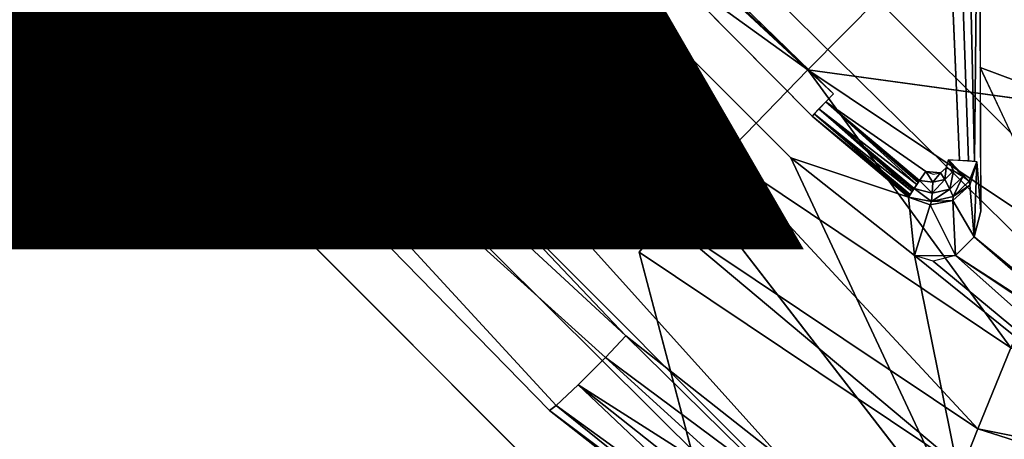
# Model space of a CAD drawing. Units: inches. Extents: x -9.7 to 11, y -10.6 to 10.6.
# Drawn here: x -1.9 to -1.5, y 2.9 to 3.1 of the extents above; entities that cross this region are included whole.
import ezdxf

# ---------------------------------------------------------------- set-up
doc = ezdxf.new("R2010")
doc.units = ezdxf.units.IN
doc.header["$MEASUREMENT"] = 0
for name, color, linetype in [('SEAT-BASE', 5, 'Continuous'), ('SEAT-PROD_NO', 7, 'Continuous'), ('SEAT-SEAT', 5, 'Continuous'), ('SEAT-SPACER', 5, 'Continuous')]:
    doc.layers.add(name, color=color, linetype=linetype)
doc.styles.get("Standard").update_dxf_attribs({"font": 'arial.ttf'})

msp = doc.modelspace()

# ---------------------------------------------------------------- linework, layer by layer
at = {"layer": 'SEAT-BASE'}
for points in [[(-1.06684, 3.06149, 16.30388), (-5.04898, 7.0374, 16.48674), (-5.02988, 7.2203, 16.61715), (-0.96345, 3.15854, 16.43644)], [(-0.94586, 3.15854, 16.81102), (-4.95807, 7.21027, 16.9427), (-4.90731, 7.0167, 17.09319), (-1.03637, 3.06149, 16.95269)], [(-1.20163, 2.9289, 16.25992), (-5.16342, 6.85038, 16.44731), (-5.04898, 7.0374, 16.48674), (-1.06684, 3.06149, 16.30388)], [(-1.03637, 3.06149, 16.95269), (-4.90731, 7.0167, 17.09319), (-4.99609, 6.809, 17.18751), (-1.16645, 2.9289, 17.00909)], [(-1.33171, 2.79632, 16.31632), (-5.33905, 6.74537, 16.53538), (-5.16342, 6.85038, 16.44731), (-1.20163, 2.9289, 16.25992)], [(-1.44891, 2.66374, 16.64694), (-5.60954, 6.83233, 16.87401), (-5.49763, 6.7494, 16.69558), (-1.42222, 2.69926, 16.45798)], [(-1.40463, 2.69926, 16.83257), (-5.43324, 6.7343, 17.02405), (-5.60954, 6.83233, 16.87401), (-1.44891, 2.66374, 16.64694)], [(-1.16645, 2.9289, 17.00909), (-4.99609, 6.809, 17.18751), (-5.21622, 6.70942, 17.14646), (-1.30124, 2.79632, 16.96513)], [(-1.42222, 2.69926, 16.45798), (-5.49763, 6.7494, 16.69558), (-5.33905, 6.74537, 16.53538), (-1.33171, 2.79632, 16.31632)], [(-1.30124, 2.79632, 16.96513), (-5.21622, 6.70942, 17.14646), (-5.43324, 6.7343, 17.02405), (-1.40463, 2.69926, 16.83257)]]:
    msp.add_3dface(points, dxfattribs=at)
at = {"layer": 'SEAT-SEAT'}
for points in [[(10.83428, 2.71387, 17.94375), (10.78304, 3.25423, 17.97044), (-3.98767, 3.23932, 17.65215), (-4.08882, 2.70564, 17.63703)], [(10.83155, 2.71144, 18.35011), (10.78005, 3.25129, 18.37695), (-3.99017, 3.23648, 18.05826), (-4.09124, 2.70326, 18.04312)]]:
    msp.add_3dface(points, dxfattribs=at)
at = {"layer": 'SEAT-SPACER'}
for points, invisible_edges in [([(-1.62413, 2.92751, 16.43715), (-1.93384, 3.27189, 16.41995), (-1.90264, 3.20676, 16.4498)], 12), ([(-1.93384, 3.27189, 16.41995), (-1.55802, 2.89661, 16.40152), (-1.80189, 3.21252, 16.36463)], 1), ([(-1.62413, 2.92751, 16.43715), (-1.55802, 2.89661, 16.40152), (-1.93384, 3.27189, 16.41995)], 2), ([(-1.61528, 3.06195, 15.83025), (-1.82481, 3.21323, 15.86144), (-1.7961, 3.24297, 15.83874)], 12), ([(-1.5823, 3.09517, 15.82447), (-1.61528, 3.06195, 15.83025), (-1.7961, 3.24297, 15.83874)], 2), ([(-1.60642, 3.0536, 16.19699), (-1.78724, 3.23462, 16.20548), (-1.78991, 3.23193, 16.20596)], 1), ([(-1.60642, 3.0536, 16.19699), (-1.66628, 3.17449, 16.20412), (-1.78724, 3.23462, 16.20548)], 15), ([(-1.79454, 3.2269, 16.21444), (-1.80189, 3.21252, 16.36463), (-1.62107, 3.03151, 16.35613)], 13), ([(-1.61372, 3.04588, 16.20595), (-1.79385, 3.22777, 16.21079), (-1.79454, 3.2269, 16.21444)], 12), ([(-1.62107, 3.03151, 16.35613), (-1.61372, 3.04588, 16.20595), (-1.79454, 3.2269, 16.21444)], 15), ([(-1.82481, 3.21323, 15.86144), (-1.64399, 3.03221, 15.85295), (-1.84517, 3.19119, 15.89784)], 1), ([(-1.61528, 3.06195, 15.83025), (-1.64399, 3.03221, 15.85295), (-1.82481, 3.21323, 15.86144)], 2), ([(-1.90264, 3.20676, 16.4498), (-1.85883, 3.15114, 16.46051), (-1.67801, 2.97012, 16.45202)], 2), ([(-1.90264, 3.20676, 16.4498), (-1.67801, 2.97012, 16.45202), (-1.62413, 2.92751, 16.43715)], 12), ([(-1.85427, 3.17999, 15.94274), (-1.84517, 3.19119, 15.89784), (-1.66435, 3.01017, 15.88934)], 2), ([(-1.84517, 3.19119, 15.89784), (-1.64399, 3.03221, 15.85295), (-1.66435, 3.01017, 15.88934)], 12), ([(-1.88527, 3.12533, 16.44775), (-1.85427, 3.17999, 15.94274), (-1.67345, 2.99897, 15.93425)], 15), ([(-1.66435, 3.01017, 15.88934), (-1.67345, 2.99897, 15.93425), (-1.85427, 3.17999, 15.94274)], 2), ([(-1.56667, 3.03084, 16.19633), (-1.5666, 3.11664, 16.20241), (-1.66628, 3.17449, 16.20412)], 15), ([(-1.60642, 3.0536, 16.19699), (-1.56667, 3.03084, 16.19633), (-1.66628, 3.17449, 16.20412)], 15), ([(-1.86593, 3.14366, 16.46893), (-1.67801, 2.97012, 16.45202), (-1.85883, 3.15114, 16.46051)], 2), ([(-1.68511, 2.96264, 16.46044), (-1.86593, 3.14366, 16.46893), (-1.87535, 3.13425, 16.46902)], 1), ([(-1.67801, 2.97012, 16.45202), (-1.86593, 3.14366, 16.46893), (-1.68511, 2.96264, 16.46044)], 2), ([(-1.87535, 3.13425, 16.46902), (-1.88291, 3.12708, 16.46073), (-1.70209, 2.94606, 16.45224)], 2), ([(-1.70209, 2.94606, 16.45224), (-1.69453, 2.95323, 16.46052), (-1.87535, 3.13425, 16.46902)], 2), ([(-1.68511, 2.96264, 16.46044), (-1.87535, 3.13425, 16.46902), (-1.69453, 2.95323, 16.46052)], 2), ([(-1.88291, 3.12708, 16.46073), (-1.88527, 3.12533, 16.44775), (-1.70445, 2.94431, 16.43925)], 2), ([(-1.70445, 2.94431, 16.43925), (-1.70209, 2.94606, 16.45224), (-1.88291, 3.12708, 16.46073)], 2), ([(-1.67345, 2.99897, 15.93425), (-1.70445, 2.94431, 16.43925), (-1.88527, 3.12533, 16.44775)], 15), ([(-1.51133, 3.04765, 15.8228), (-1.5823, 3.09517, 15.82447), (-1.518, 3.12436, 15.82808)], 15), ([(-1.56667, 3.03084, 16.19633), (-1.56294, 3.03078, 16.19715), (-1.5666, 3.11664, 16.20241)], 12), ([(-1.5666, 3.11664, 16.20241), (-1.56294, 3.03078, 16.19715), (-1.56287, 3.11658, 16.20323)], 2), ([(-1.55979, 3.03063, 16.1993), (-1.56287, 3.11658, 16.20323), (-1.56294, 3.03078, 16.19715)], 2), ([(-1.55972, 3.11642, 16.20538), (-1.56287, 3.11658, 16.20323), (-1.55979, 3.03063, 16.1993)], 12), ([(-1.55972, 3.11642, 16.20538), (-1.55979, 3.03063, 16.1993), (-1.55768, 3.0304, 16.20246)], 1), ([(-1.55972, 3.11642, 16.20538), (-1.55768, 3.0304, 16.20246), (-1.55761, 3.1162, 16.20855)], 2), ([(-1.55684, 3.11593, 16.21228), (-1.55761, 3.1162, 16.20855), (-1.55768, 3.0304, 16.20246)], 2), ([(-1.55684, 3.11593, 16.21228), (-1.55768, 3.0304, 16.20246), (-1.55691, 3.03013, 16.20619)], 12), ([(-1.55691, 3.03013, 16.20619), (-1.55591, 3.11231, 16.2969), (-1.55684, 3.11593, 16.21228)], 13), ([(-1.55591, 3.11231, 16.2969), (-1.55691, 3.03013, 16.20619), (-1.55555, 3.01315, 16.32991)], 1), ([(-1.5823, 3.09517, 15.82447), (-1.51133, 3.04765, 15.8228), (-1.61528, 3.06195, 15.83025)], 1), ([(-1.51365, 2.97274, 16.32729), (-1.55573, 3.06273, 16.31341), (-1.55555, 3.01315, 16.32991)], 12), ([(-1.57454, 3.02678, 16.19585), (-1.60642, 3.0536, 16.19699), (-1.60909, 3.05091, 16.19747)], 1), ([(-1.60642, 3.0536, 16.19699), (-1.56944, 3.02638, 16.19595), (-1.56747, 3.02814, 16.19612)], 13), ([(-1.56944, 3.02638, 16.19595), (-1.60642, 3.0536, 16.19699), (-1.57454, 3.02678, 16.19585)], 3), ([(-1.56747, 3.02814, 16.19612), (-1.56667, 3.03084, 16.19633), (-1.60642, 3.0536, 16.19699)], 14), ([(-1.57866, 3.02083, 16.1983), (-1.57866, 3.02083, 16.1983), (-1.6114, 3.04851, 16.19932)], 1), ([(-1.57866, 3.02083, 16.1983), (-1.57866, 3.02083, 16.1983), (-1.6114, 3.04851, 16.19932)], 1), ([(-1.57866, 3.02083, 16.1983), (-1.6114, 3.04851, 16.19932), (-1.57866, 3.02083, 16.1983)], 12), ([(-1.6114, 3.04851, 16.19932), (-1.57866, 3.02083, 16.1983), (-1.57866, 3.02083, 16.1983)], 2), ([(-1.57866, 3.02083, 16.1983), (-1.57866, 3.02083, 16.1983), (-1.6114, 3.04851, 16.19932)], 1), ([(-1.57866, 3.02083, 16.1983), (-1.6114, 3.04851, 16.19932), (-1.57866, 3.02083, 16.1983)], 12), ([(-1.57866, 3.02083, 16.1983), (-1.6114, 3.04851, 16.19932), (-1.57866, 3.02083, 16.1983)], 12), ([(-1.57866, 3.02083, 16.1983), (-1.6114, 3.04851, 16.19932), (-1.57866, 3.02083, 16.1983)], 12), ([(-1.57677, 3.02359, 16.19637), (-1.60909, 3.05091, 16.19747), (-1.57677, 3.02359, 16.19637)], 12), ([(-1.57677, 3.02359, 16.19637), (-1.57677, 3.02359, 16.19637), (-1.60909, 3.05091, 16.19747)], 1), ([(-1.57677, 3.02359, 16.19637), (-1.57677, 3.02359, 16.19637), (-1.60909, 3.05091, 16.19747)], 1), ([(-1.57677, 3.02359, 16.19637), (-1.60909, 3.05091, 16.19747), (-1.57677, 3.02359, 16.19637)], 12), ([(-1.60909, 3.05091, 16.19747), (-1.57677, 3.02359, 16.19637), (-1.57677, 3.02359, 16.19637)], 2), ([(-1.57677, 3.02359, 16.19637), (-1.57677, 3.02359, 16.19637), (-1.60909, 3.05091, 16.19747)], 1), ([(-1.58051, 3.01795, 16.20476), (-1.61372, 3.04588, 16.20595), (-1.62107, 3.03151, 16.35613)], 2), ([(-1.55787, 3.00428, 16.33501), (-1.51288, 2.96739, 16.32924), (-1.55555, 3.01315, 16.32991)], 2), ([(-1.51288, 2.96739, 16.32924), (-1.51365, 2.97274, 16.32729), (-1.55555, 3.01315, 16.32991)], 14), ([(-1.67345, 2.99897, 15.93425), (-1.64723, 2.89952, 16.42361), (-1.70445, 2.94431, 16.43925)], 12)]:
    msp.add_3dface(points, dxfattribs=dict(at, invisible_edges=invisible_edges))
for points in [[(-1.79222, 3.22953, 16.20782), (-1.60642, 3.0536, 16.19699), (-1.78991, 3.23193, 16.20596)], [(-1.79222, 3.22953, 16.20782), (-1.79385, 3.22777, 16.21079), (-1.60642, 3.0536, 16.19699)], [(-1.61372, 3.04588, 16.20595), (-1.60642, 3.0536, 16.19699), (-1.79385, 3.22777, 16.21079)], [(-1.55802, 2.89661, 16.40152), (-1.62107, 3.03151, 16.35613), (-1.80189, 3.21252, 16.36463)], [(-1.51201, 3.04636, 16.30559), (-1.55591, 3.11231, 16.2969), (-1.55573, 3.06273, 16.31341)], [(-1.55591, 3.11231, 16.2969), (-1.51201, 3.04636, 16.30559), (-1.51119, 3.08317, 16.29475)], [(-1.61528, 3.06195, 15.83025), (-1.54514, 2.96601, 15.85063), (-1.64399, 3.03221, 15.85295)], [(-1.5293, 3.00438, 15.82823), (-1.54514, 2.96601, 15.85063), (-1.61528, 3.06195, 15.83025)], [(-1.5293, 3.00438, 15.82823), (-1.61528, 3.06195, 15.83025), (-1.51133, 3.04765, 15.8228)], [(-1.51365, 2.97274, 16.32729), (-1.51201, 3.04636, 16.30559), (-1.55573, 3.06273, 16.31341)], [(-1.61303, 3.04675, 16.2023), (-1.57926, 3.01992, 16.19964), (-1.6114, 3.04851, 16.19932)], [(-1.6114, 3.04851, 16.19932), (-1.57765, 3.0223, 16.19723), (-1.60909, 3.05091, 16.19747)], [(-1.57765, 3.0223, 16.19723), (-1.6114, 3.04851, 16.19932), (-1.5786, 3.02092, 16.19816)], [(-1.57893, 3.02042, 16.1989), (-1.6114, 3.04851, 16.19932), (-1.57926, 3.01992, 16.19964)], [(-1.57876, 3.02067, 16.19853), (-1.6114, 3.04851, 16.19932), (-1.57893, 3.02042, 16.1989)], [(-1.57868, 3.02079, 16.19834), (-1.6114, 3.04851, 16.19932), (-1.57876, 3.02067, 16.19853)], [(-1.57864, 3.02086, 16.19825), (-1.5786, 3.02092, 16.19816), (-1.6114, 3.04851, 16.19932)], [(-1.57866, 3.02083, 16.1983), (-1.6114, 3.04851, 16.19932), (-1.57868, 3.02079, 16.19834)], [(-1.57866, 3.02083, 16.1983), (-1.57864, 3.02086, 16.19825), (-1.6114, 3.04851, 16.19932)], [(-1.57671, 3.02368, 16.19631), (-1.57454, 3.02678, 16.19585), (-1.60909, 3.05091, 16.19747)], [(-1.57718, 3.02299, 16.19677), (-1.60909, 3.05091, 16.19747), (-1.57765, 3.0223, 16.19723)], [(-1.57694, 3.02333, 16.19654), (-1.60909, 3.05091, 16.19747), (-1.57718, 3.02299, 16.19677)], [(-1.57683, 3.0235, 16.19643), (-1.60909, 3.05091, 16.19747), (-1.57694, 3.02333, 16.19654)], [(-1.57677, 3.02359, 16.19637), (-1.60909, 3.05091, 16.19747), (-1.57683, 3.0235, 16.19643)], [(-1.57674, 3.02363, 16.19634), (-1.57671, 3.02368, 16.19631), (-1.60909, 3.05091, 16.19747)], [(-1.57677, 3.02359, 16.19637), (-1.57674, 3.02363, 16.19634), (-1.60909, 3.05091, 16.19747)], [(-1.58022, 3.01843, 16.20294), (-1.61303, 3.04675, 16.2023), (-1.61372, 3.04588, 16.20595)], [(-1.58022, 3.01843, 16.20294), (-1.61372, 3.04588, 16.20595), (-1.58051, 3.01795, 16.20476)], [(-1.61303, 3.04675, 16.2023), (-1.58022, 3.01843, 16.20294), (-1.58008, 3.01867, 16.20203)], [(-1.57926, 3.01992, 16.19964), (-1.61303, 3.04675, 16.2023), (-1.57993, 3.01891, 16.20112)], [(-1.58008, 3.01867, 16.20203), (-1.58, 3.01879, 16.20157), (-1.61303, 3.04675, 16.2023)], [(-1.58, 3.01879, 16.20157), (-1.57997, 3.01885, 16.20134), (-1.61303, 3.04675, 16.2023)], [(-1.61303, 3.04675, 16.2023), (-1.57997, 3.01885, 16.20134), (-1.57993, 3.01891, 16.20112)], [(-1.66435, 3.01017, 15.88934), (-1.64399, 3.03221, 15.85295), (-1.55658, 2.93801, 15.88682)], [(-1.64399, 3.03221, 15.85295), (-1.54514, 2.96601, 15.85063), (-1.55658, 2.93801, 15.88682)], [(-1.62107, 3.03151, 16.35613), (-1.55802, 2.89661, 16.40152), (-1.57843, 2.99781, 16.34928)], [(-1.62107, 3.03151, 16.35613), (-1.57843, 2.99781, 16.34928), (-1.58051, 3.01795, 16.20476)], [(-1.56667, 3.03084, 16.19633), (-1.56747, 3.02814, 16.19612), (-1.56501, 3.02704, 16.19647)], [(-1.56667, 3.03084, 16.19633), (-1.55961, 3.02354, 16.20168), (-1.55691, 3.03013, 16.20619)], [(-1.56667, 3.03084, 16.19633), (-1.56501, 3.02704, 16.19647), (-1.56181, 3.02507, 16.19836)], [(-1.55961, 3.02354, 16.20168), (-1.56667, 3.03084, 16.19633), (-1.56181, 3.02507, 16.19836)], [(-1.56747, 3.02814, 16.19612), (-1.56944, 3.02638, 16.19595), (-1.568, 3.02411, 16.19619)], [(-1.568, 3.02411, 16.19619), (-1.56501, 3.02704, 16.19647), (-1.56747, 3.02814, 16.19612)], [(-1.55932, 3.02206, 16.20526), (-1.55691, 3.03013, 16.20619), (-1.55961, 3.02354, 16.20168)], [(-1.55932, 3.02206, 16.20526), (-1.55787, 3.00428, 16.33501), (-1.55691, 3.03013, 16.20619)], [(-1.55787, 3.00428, 16.33501), (-1.55555, 3.01315, 16.32991), (-1.55691, 3.03013, 16.20619)], [(-1.57454, 3.02678, 16.19585), (-1.57671, 3.02368, 16.19631), (-1.5721, 3.02319, 16.19602)], [(-1.57454, 3.02678, 16.19585), (-1.5721, 3.02319, 16.19602), (-1.56944, 3.02638, 16.19595)], [(-1.57203, 3.02588, 16.19585), (-1.56944, 3.02638, 16.19595), (-1.57454, 3.02678, 16.19585)], [(-1.5721, 3.02319, 16.19602), (-1.57236, 3.01935, 16.1977), (-1.568, 3.02411, 16.19619)], [(-1.56627, 3.0207, 16.19794), (-1.568, 3.02411, 16.19619), (-1.57236, 3.01935, 16.1977)], [(-1.568, 3.02411, 16.19619), (-1.56944, 3.02638, 16.19595), (-1.5721, 3.02319, 16.19602)], [(-1.568, 3.02411, 16.19619), (-1.56627, 3.0207, 16.19794), (-1.56501, 3.02704, 16.19647)], [(-1.56627, 3.0207, 16.19794), (-1.56181, 3.02507, 16.19836), (-1.56501, 3.02704, 16.19647)], [(-1.56627, 3.0207, 16.19794), (-1.56509, 3.01817, 16.20116), (-1.56181, 3.02507, 16.19836)], [(-1.56509, 3.01817, 16.20116), (-1.55961, 3.02354, 16.20168), (-1.56181, 3.02507, 16.19836)], [(-1.58051, 3.01795, 16.20476), (-1.57259, 3.01649, 16.20087), (-1.5786, 3.02092, 16.19816)], [(-1.57671, 3.02368, 16.19631), (-1.5786, 3.02092, 16.19816), (-1.57236, 3.01935, 16.1977)], [(-1.57236, 3.01935, 16.1977), (-1.5786, 3.02092, 16.19816), (-1.57259, 3.01649, 16.20087)], [(-1.57671, 3.02368, 16.19631), (-1.57236, 3.01935, 16.1977), (-1.5721, 3.02319, 16.19602)], [(-1.56627, 3.0207, 16.19794), (-1.57236, 3.01935, 16.1977), (-1.57259, 3.01649, 16.20087)], [(-1.56509, 3.01817, 16.20116), (-1.56627, 3.0207, 16.19794), (-1.57259, 3.01649, 16.20087)], [(-1.56522, 3.01682, 16.20464), (-1.55932, 3.02206, 16.20526), (-1.56509, 3.01817, 16.20116)], [(-1.56522, 3.01682, 16.20464), (-1.55787, 3.00428, 16.33501), (-1.55932, 3.02206, 16.20526)], [(-1.55932, 3.02206, 16.20526), (-1.55961, 3.02354, 16.20168), (-1.56509, 3.01817, 16.20116)], [(-1.57259, 3.01649, 16.20087), (-1.58051, 3.01795, 16.20476), (-1.57298, 3.01529, 16.20446)], [(-1.57298, 3.01529, 16.20446), (-1.58051, 3.01795, 16.20476), (-1.57843, 2.99781, 16.34928)], [(-1.57259, 3.01649, 16.20087), (-1.56522, 3.01682, 16.20464), (-1.56509, 3.01817, 16.20116)], [(-1.57843, 2.99781, 16.34928), (-1.56424, 2.99781, 16.3414), (-1.57298, 3.01529, 16.20446)], [(-1.56522, 3.01682, 16.20464), (-1.57259, 3.01649, 16.20087), (-1.57298, 3.01529, 16.20446)], [(-1.56522, 3.01682, 16.20464), (-1.57298, 3.01529, 16.20446), (-1.56424, 2.99781, 16.3414)], [(-1.56424, 2.99781, 16.3414), (-1.55787, 3.00428, 16.33501), (-1.56522, 3.01682, 16.20464)], [(-1.56202, 2.92436, 15.93164), (-1.67345, 2.99897, 15.93425), (-1.66435, 3.01017, 15.88934)], [(-1.66435, 3.01017, 15.88934), (-1.55658, 2.93801, 15.88682), (-1.56202, 2.92436, 15.93164)], [(-1.51058, 2.96308, 16.33002), (-1.55787, 3.00428, 16.33501), (-1.56424, 2.99781, 16.3414)], [(-1.51058, 2.96308, 16.33002), (-1.51288, 2.96739, 16.32924), (-1.55787, 3.00428, 16.33501)], [(-1.67345, 2.99897, 15.93425), (-1.56202, 2.92436, 15.93164), (-1.64723, 2.89952, 16.42361)], [(-1.57198, 2.99586, 16.34663), (-1.57843, 2.99781, 16.34928), (-1.43065, 2.87874, 16.32821)], [(-1.43065, 2.87874, 16.32821), (-1.57843, 2.99781, 16.34928), (-1.55802, 2.89661, 16.40152)], [(-1.56424, 2.99781, 16.3414), (-1.57198, 2.99586, 16.34663), (-1.43065, 2.87874, 16.32821)], [(-1.51058, 2.96308, 16.33002), (-1.56424, 2.99781, 16.3414), (-1.50702, 2.95987, 16.32969)], [(-1.56424, 2.99781, 16.3414), (-1.43065, 2.87874, 16.32821), (-1.50702, 2.95987, 16.32969)], [(-1.68511, 2.96264, 16.46044), (-1.62494, 2.91791, 16.44264), (-1.67801, 2.97012, 16.45202)], [(-1.62494, 2.91791, 16.44264), (-1.62413, 2.92751, 16.43715), (-1.67801, 2.97012, 16.45202)], [(-1.42942, 2.91245, 15.88806), (-1.55658, 2.93801, 15.88682), (-1.54514, 2.96601, 15.85063)], [(-1.62833, 2.91116, 16.44394), (-1.68511, 2.96264, 16.46044), (-1.69453, 2.95323, 16.46052)], [(-1.62833, 2.91116, 16.44394), (-1.62494, 2.91791, 16.44264), (-1.68511, 2.96264, 16.46044)], [(-1.63808, 2.89969, 16.43768), (-1.69453, 2.95323, 16.46052), (-1.70209, 2.94606, 16.45224)], [(-1.63808, 2.89969, 16.43768), (-1.63306, 2.90451, 16.44228), (-1.69453, 2.95323, 16.46052)], [(-1.62833, 2.91116, 16.44394), (-1.69453, 2.95323, 16.46052), (-1.63306, 2.90451, 16.44228)], [(-1.64218, 2.89762, 16.43154), (-1.70209, 2.94606, 16.45224), (-1.70445, 2.94431, 16.43925)], [(-1.64218, 2.89762, 16.43154), (-1.63808, 2.89969, 16.43768), (-1.70209, 2.94606, 16.45224)], [(-1.70445, 2.94431, 16.43925), (-1.64723, 2.89952, 16.42361), (-1.64218, 2.89762, 16.43154)], [(-1.43052, 2.89793, 15.93292), (-1.56202, 2.92436, 15.93164), (-1.55658, 2.93801, 15.88682)], [(-1.55658, 2.93801, 15.88682), (-1.42942, 2.91245, 15.88806), (-1.43052, 2.89793, 15.93292)]]:
    msp.add_3dface(points, dxfattribs=at)

# ---------------------------------------------------------------- texts
at = {"layer": 'SEAT-PROD_NO', "flags": 8}
msp.add_attdef('PROD_NO', (-5, 3), 'SVMWW', height=2, dxfattribs=at)

doc.saveas('drawing.dxf')
